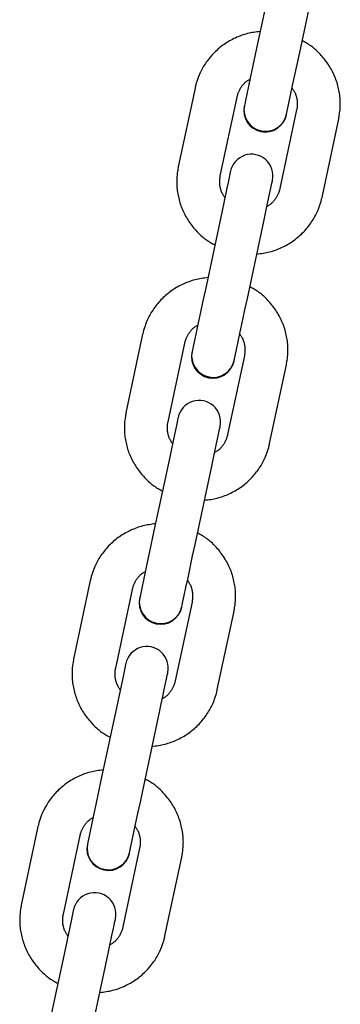
# Model space of a CAD drawing. Extents: x -4418 to 9960, y -1391 to 2238.
# Drawn here: x 8081 to 8126, y 1542 to 1679 of the extents above; entities that cross this region are included whole.
import ezdxf

# ---------------------------------------------------------------- set-up
doc = ezdxf.new("R2010")
doc.units = 0

msp = doc.modelspace()

# ---------------------------------------------------------------- linework, layer by layer
at = {"color": 7, "linetype": 'Continuous'}
for p, q in [((8116.98, 1687.17), (8114.65, 1676.19)), ((8120.52, 1674.94), (8122.85, 1685.92)), ((8105.91, 1669.94), (8103.57, 1658.96)), ((8109.44, 1657.72), (8111.78, 1668.69)), ((8112.81, 1667.54), (8112.79, 1667.45)), ((8120.09, 1666.92), (8117.76, 1655.95)), ((8118.66, 1666.2), (8118.68, 1666.29)), ((8123.63, 1654.7), (8125.96, 1665.68)), ((8103.57, 1658.96), (8103.55, 1658.87)), ((8123.61, 1654.61), (8123.63, 1654.7)), ((8109.68, 1652.81), (8107.35, 1641.84)), ((8113.21, 1640.59), (8115.55, 1651.57)), ((8098.6, 1635.59), (8096.27, 1624.61)), ((8102.14, 1623.37), (8104.47, 1634.34)), ((8105.51, 1633.19), (8105.49, 1633.09)), ((8112.79, 1632.57), (8110.46, 1621.6)), ((8111.36, 1631.85), (8111.38, 1631.94)), ((8116.32, 1620.35), (8118.66, 1631.32)), ((8096.27, 1624.61), (8096.25, 1624.52)), ((8116.3, 1620.26), (8116.32, 1620.35)), ((8102.38, 1618.46), (8100.04, 1607.49)), ((8105.91, 1606.24), (8108.25, 1617.21)), ((8091.3, 1601.23), (8088.97, 1590.26)), ((8094.84, 1589.01), (8097.17, 1599.99)), ((8098.21, 1598.84), (8098.19, 1598.74)), ((8105.49, 1598.22), (8103.15, 1587.25)), ((8104.05, 1597.49), (8104.07, 1597.59)), ((8109.02, 1586), (8111.35, 1596.97)), ((8088.97, 1590.26), (8088.95, 1590.17)), ((8109, 1585.9), (8109.02, 1586)), ((8095.08, 1584.11), (8092.74, 1573.14)), ((8098.61, 1571.89), (8100.94, 1582.86)), ((8084, 1566.88), (8081.67, 1555.91)), ((8087.54, 1554.66), (8089.87, 1565.64)), ((8090.9, 1564.49), (8090.88, 1564.39)), ((8098.18, 1563.87), (8095.85, 1552.89)), ((8096.75, 1563.14), (8096.77, 1563.24)), ((8101.72, 1551.65), (8104.05, 1562.62)), ((8081.67, 1555.91), (8081.65, 1555.81)), ((8101.7, 1551.55), (8101.72, 1551.65)), ((8087.77, 1549.76), (8085.44, 1538.79)), ((8091.31, 1537.54), (8093.64, 1548.51))]:
    msp.add_line(p, q, dxfattribs=at)
for points in [[(8115, 1677.85), (8114.78, 1677.82), (8114.55, 1677.79), (8114.33, 1677.76), (8114.11, 1677.72), (8113.89, 1677.69), (8113.67, 1677.65), (8113.45, 1677.6), (8113.23, 1677.55), (8113.01, 1677.49), (8112.8, 1677.43), (8112.58, 1677.36), (8112.37, 1677.29), (8112.16, 1677.21), (8111.95, 1677.12), (8111.74, 1677.04), (8111.54, 1676.94), (8111.34, 1676.85), (8111.13, 1676.75), (8110.94, 1676.64), (8110.74, 1676.53), (8110.55, 1676.42), (8110.36, 1676.3), (8110.17, 1676.18), (8109.98, 1676.05), (8109.8, 1675.92), (8109.62, 1675.79), (8109.44, 1675.65), (8109.27, 1675.51), (8109.1, 1675.37), (8108.93, 1675.22), (8108.77, 1675.06), (8108.61, 1674.91), (8108.46, 1674.75), (8108.3, 1674.59), (8108.15, 1674.42), (8108.01, 1674.25), (8107.87, 1674.08), (8107.73, 1673.9), (8107.6, 1673.73), (8107.47, 1673.55), (8107.35, 1673.37), (8107.23, 1673.18), (8107.11, 1673), (8107.01, 1672.81), (8106.9, 1672.63), (8106.8, 1672.45), (8106.71, 1672.27), (8106.63, 1672.1), (8106.55, 1671.93), (8106.47, 1671.76), (8106.41, 1671.6), (8106.35, 1671.44), (8106.29, 1671.29), (8106.24, 1671.14), (8106.19, 1671), (8106.15, 1670.87), (8106.11, 1670.74), (8106.07, 1670.62), (8106.04, 1670.5), (8106.01, 1670.38), (8105.98, 1670.27), (8105.96, 1670.16), (8105.93, 1670.05), (8105.91, 1669.94)], [(8125.96, 1665.68), (8125.99, 1665.84), (8126.02, 1666), (8126.04, 1666.17), (8126.07, 1666.34), (8126.09, 1666.5), (8126.12, 1666.67), (8126.14, 1666.85), (8126.15, 1667.03), (8126.17, 1667.21), (8126.17, 1667.39), (8126.18, 1667.58), (8126.18, 1667.77), (8126.18, 1667.97), (8126.17, 1668.17), (8126.16, 1668.37), (8126.14, 1668.57), (8126.12, 1668.78), (8126.1, 1668.99), (8126.07, 1669.21), (8126.03, 1669.42), (8125.99, 1669.64), (8125.95, 1669.85), (8125.9, 1670.07), (8125.84, 1670.28), (8125.78, 1670.5), (8125.72, 1670.71), (8125.65, 1670.92), (8125.58, 1671.13), (8125.5, 1671.34), (8125.42, 1671.54), (8125.33, 1671.75), (8125.24, 1671.95), (8125.14, 1672.15), (8125.04, 1672.35), (8124.94, 1672.55), (8124.83, 1672.74), (8124.72, 1672.93), (8124.6, 1673.12), (8124.48, 1673.31), (8124.35, 1673.49), (8124.22, 1673.67), (8124.09, 1673.85), (8123.95, 1674.02), (8123.81, 1674.19), (8123.67, 1674.36), (8123.52, 1674.52), (8123.38, 1674.68), (8123.23, 1674.83), (8123.08, 1674.98), (8122.94, 1675.12), (8122.79, 1675.26), (8122.64, 1675.39), (8122.49, 1675.52), (8122.34, 1675.64), (8122.2, 1675.75), (8122.05, 1675.86), (8121.9, 1675.96), (8121.75, 1676.06), (8121.6, 1676.15), (8121.45, 1676.24), (8121.31, 1676.32), (8121.16, 1676.41), (8121.01, 1676.49), (8120.86, 1676.57)], [(8114.65, 1676.19), (8114.31, 1674.62), (8113.66, 1671.55), (8113.37, 1670.2), (8113.14, 1669.08), (8112.96, 1668.24), (8112.85, 1667.72), (8112.81, 1667.54)], [(8118.68, 1666.29), (8119.01, 1667.84), (8119.24, 1668.96), (8119.53, 1670.3), (8120.52, 1674.94)], [(8111.78, 1668.69), (8111.8, 1668.77), (8111.82, 1668.85), (8111.84, 1668.93), (8111.86, 1669.01), (8111.89, 1669.1), (8111.91, 1669.18), (8111.94, 1669.27), (8111.98, 1669.36), (8112.01, 1669.45), (8112.06, 1669.54), (8112.1, 1669.63), (8112.15, 1669.73), (8112.2, 1669.83), (8112.26, 1669.92), (8112.32, 1670.02), (8112.38, 1670.11), (8112.45, 1670.21), (8112.51, 1670.3), (8112.58, 1670.39), (8112.66, 1670.47), (8112.73, 1670.56), (8112.8, 1670.64), (8112.88, 1670.71), (8112.96, 1670.78), (8113.04, 1670.85), (8113.11, 1670.91), (8113.19, 1670.96), (8113.27, 1671.01), (8113.35, 1671.06), (8113.43, 1671.11), (8113.51, 1671.15), (8113.59, 1671.2)], [(8119.46, 1669.96), (8119.52, 1669.87), (8119.58, 1669.77), (8119.64, 1669.68), (8119.7, 1669.58), (8119.76, 1669.48), (8119.81, 1669.38), (8119.86, 1669.28), (8119.91, 1669.18), (8119.95, 1669.07), (8119.99, 1668.96), (8120.03, 1668.84), (8120.06, 1668.73), (8120.09, 1668.61), (8120.11, 1668.5), (8120.13, 1668.38), (8120.15, 1668.27), (8120.16, 1668.16), (8120.17, 1668.05), (8120.18, 1667.95), (8120.18, 1667.85), (8120.18, 1667.75), (8120.18, 1667.66), (8120.18, 1667.57), (8120.17, 1667.49), (8120.16, 1667.41), (8120.16, 1667.33), (8120.15, 1667.26), (8120.14, 1667.19), (8120.13, 1667.12), (8120.11, 1667.05), (8120.1, 1666.99), (8120.09, 1666.92)], [(8103.57, 1658.96), (8103.55, 1658.8), (8103.52, 1658.64), (8103.49, 1658.47), (8103.46, 1658.31), (8103.44, 1658.14), (8103.42, 1657.97), (8103.4, 1657.79), (8103.38, 1657.61), (8103.37, 1657.43), (8103.36, 1657.25), (8103.35, 1657.06), (8103.35, 1656.87), (8103.35, 1656.67), (8103.36, 1656.47), (8103.37, 1656.27), (8103.39, 1656.07), (8103.41, 1655.86), (8103.44, 1655.65), (8103.47, 1655.43), (8103.5, 1655.22), (8103.54, 1655), (8103.59, 1654.79), (8103.64, 1654.57), (8103.69, 1654.36), (8103.75, 1654.14), (8103.81, 1653.93), (8103.88, 1653.72), (8103.95, 1653.51), (8104.03, 1653.3), (8104.11, 1653.1), (8104.2, 1652.89), (8104.29, 1652.69), (8104.39, 1652.49), (8104.49, 1652.29), (8104.59, 1652.09), (8104.7, 1651.9), (8104.82, 1651.71), (8104.93, 1651.52), (8105.06, 1651.33), (8105.18, 1651.15), (8105.31, 1650.97), (8105.45, 1650.79), (8105.58, 1650.62), (8105.72, 1650.45), (8105.87, 1650.28), (8106.01, 1650.12), (8106.16, 1649.96), (8106.3, 1649.81), (8106.45, 1649.66), (8106.6, 1649.52), (8106.74, 1649.38), (8106.89, 1649.25), (8107.04, 1649.12), (8107.19, 1649), (8107.34, 1648.89), (8107.49, 1648.78), (8107.63, 1648.68), (8107.78, 1648.58), (8107.93, 1648.49), (8108.08, 1648.4), (8108.23, 1648.32), (8108.37, 1648.23), (8108.52, 1648.15), (8108.67, 1648.07)], [(8110.07, 1654.68), (8110.01, 1654.77), (8109.95, 1654.87), (8109.89, 1654.96), (8109.83, 1655.06), (8109.78, 1655.16), (8109.72, 1655.26), (8109.67, 1655.36), (8109.62, 1655.46), (8109.58, 1655.57), (8109.54, 1655.69), (8109.51, 1655.8), (8109.47, 1655.91), (8109.45, 1656.03), (8109.42, 1656.14), (8109.4, 1656.26), (8109.39, 1656.37), (8109.37, 1656.48), (8109.36, 1656.59), (8109.36, 1656.69), (8109.35, 1656.79), (8109.35, 1656.89), (8109.35, 1656.98), (8109.36, 1657.07), (8109.36, 1657.15), (8109.37, 1657.23), (8109.38, 1657.31), (8109.39, 1657.38), (8109.4, 1657.45), (8109.41, 1657.52), (8109.42, 1657.59), (8109.43, 1657.65), (8109.44, 1657.72)], [(8110.85, 1658.35), (8110.83, 1658.25), (8110.77, 1657.95), (8110.67, 1657.46), (8110.52, 1656.79), (8110.35, 1655.97), (8109.92, 1653.95), (8109.68, 1652.81)], [(8115.55, 1651.57), (8115.79, 1652.71), (8116.22, 1654.72), (8116.39, 1655.55), (8116.53, 1656.21), (8116.64, 1656.7), (8116.7, 1657), (8116.72, 1657.1)], [(8117.76, 1655.95), (8117.74, 1655.87), (8117.72, 1655.79), (8117.7, 1655.71), (8117.67, 1655.63), (8117.65, 1655.54), (8117.62, 1655.46), (8117.59, 1655.37), (8117.56, 1655.28), (8117.52, 1655.19), (8117.48, 1655.1), (8117.43, 1655.01), (8117.38, 1654.91), (8117.33, 1654.81), (8117.27, 1654.72), (8117.21, 1654.62), (8117.15, 1654.53), (8117.09, 1654.43), (8117.02, 1654.34), (8116.95, 1654.25), (8116.88, 1654.17), (8116.8, 1654.08), (8116.73, 1654), (8116.65, 1653.93), (8116.57, 1653.86), (8116.5, 1653.79), (8116.42, 1653.73), (8116.34, 1653.68), (8116.26, 1653.63), (8116.18, 1653.58), (8116.1, 1653.53), (8116.03, 1653.49), (8115.95, 1653.44)], [(8114.53, 1646.79), (8114.76, 1646.82), (8114.98, 1646.85), (8115.2, 1646.88), (8115.42, 1646.92), (8115.64, 1646.95), (8115.87, 1647), (8116.09, 1647.04), (8116.3, 1647.09), (8116.52, 1647.15), (8116.74, 1647.21), (8116.95, 1647.28), (8117.16, 1647.35), (8117.37, 1647.43), (8117.58, 1647.52), (8117.79, 1647.6), (8117.99, 1647.7), (8118.2, 1647.79), (8118.4, 1647.89), (8118.6, 1648), (8118.79, 1648.11), (8118.99, 1648.22), (8119.18, 1648.34), (8119.36, 1648.46), (8119.55, 1648.59), (8119.73, 1648.72), (8119.91, 1648.85), (8120.09, 1648.99), (8120.26, 1649.13), (8120.43, 1649.27), (8120.6, 1649.42), (8120.76, 1649.58), (8120.92, 1649.73), (8121.08, 1649.89), (8121.23, 1650.05), (8121.38, 1650.22), (8121.52, 1650.39), (8121.66, 1650.56), (8121.8, 1650.74), (8121.93, 1650.91), (8122.06, 1651.09), (8122.18, 1651.27), (8122.3, 1651.46), (8122.42, 1651.64), (8122.53, 1651.83), (8122.63, 1652.01), (8122.73, 1652.19), (8122.82, 1652.37), (8122.91, 1652.54), (8122.99, 1652.71), (8123.06, 1652.88), (8123.13, 1653.04), (8123.19, 1653.2), (8123.24, 1653.35), (8123.3, 1653.5), (8123.34, 1653.64), (8123.38, 1653.77), (8123.42, 1653.9), (8123.46, 1654.02), (8123.49, 1654.14), (8123.52, 1654.26), (8123.55, 1654.37), (8123.58, 1654.48), (8123.6, 1654.59), (8123.63, 1654.7)], [(8107.7, 1643.5), (8107.48, 1643.47), (8107.25, 1643.44), (8107.03, 1643.41), (8106.81, 1643.37), (8106.59, 1643.33), (8106.37, 1643.29), (8106.15, 1643.25), (8105.93, 1643.2), (8105.71, 1643.14), (8105.49, 1643.08), (8105.28, 1643.01), (8105.07, 1642.93), (8104.86, 1642.86), (8104.65, 1642.77), (8104.44, 1642.68), (8104.24, 1642.59), (8104.03, 1642.49), (8103.83, 1642.39), (8103.64, 1642.29), (8103.44, 1642.18), (8103.25, 1642.07), (8103.05, 1641.95), (8102.87, 1641.83), (8102.68, 1641.7), (8102.5, 1641.57), (8102.32, 1641.44), (8102.14, 1641.3), (8101.97, 1641.16), (8101.8, 1641.01), (8101.63, 1640.87), (8101.47, 1640.71), (8101.31, 1640.56), (8101.15, 1640.4), (8101, 1640.23), (8100.85, 1640.07), (8100.71, 1639.9), (8100.57, 1639.73), (8100.43, 1639.55), (8100.3, 1639.38), (8100.17, 1639.2), (8100.05, 1639.01), (8099.93, 1638.83), (8099.81, 1638.65), (8099.7, 1638.46), (8099.6, 1638.28), (8099.5, 1638.1), (8099.41, 1637.92), (8099.33, 1637.74), (8099.25, 1637.57), (8099.17, 1637.41), (8099.11, 1637.25), (8099.04, 1637.09), (8098.99, 1636.94), (8098.94, 1636.79), (8098.89, 1636.65), (8098.85, 1636.52), (8098.81, 1636.39), (8098.77, 1636.26), (8098.74, 1636.14), (8098.71, 1636.03), (8098.68, 1635.92), (8098.66, 1635.8), (8098.63, 1635.69), (8098.6, 1635.59)], [(8118.66, 1631.32), (8118.69, 1631.49), (8118.71, 1631.65), (8118.74, 1631.82), (8118.77, 1631.98), (8118.79, 1632.15), (8118.82, 1632.32), (8118.83, 1632.5), (8118.85, 1632.67), (8118.86, 1632.85), (8118.87, 1633.04), (8118.88, 1633.23), (8118.88, 1633.42), (8118.88, 1633.62), (8118.87, 1633.82), (8118.86, 1634.02), (8118.84, 1634.22), (8118.82, 1634.43), (8118.79, 1634.64), (8118.76, 1634.85), (8118.73, 1635.07), (8118.69, 1635.28), (8118.65, 1635.5), (8118.6, 1635.72), (8118.54, 1635.93), (8118.48, 1636.14), (8118.42, 1636.36), (8118.35, 1636.57), (8118.28, 1636.78), (8118.2, 1636.99), (8118.12, 1637.19), (8118.03, 1637.4), (8117.94, 1637.6), (8117.84, 1637.8), (8117.74, 1638), (8117.64, 1638.19), (8117.53, 1638.39), (8117.41, 1638.58), (8117.3, 1638.77), (8117.17, 1638.96), (8117.05, 1639.14), (8116.92, 1639.32), (8116.78, 1639.5), (8116.65, 1639.67), (8116.51, 1639.84), (8116.36, 1640.01), (8116.22, 1640.17), (8116.08, 1640.33), (8115.93, 1640.48), (8115.78, 1640.63), (8115.63, 1640.77), (8115.49, 1640.91), (8115.34, 1641.04), (8115.19, 1641.17), (8115.04, 1641.29), (8114.89, 1641.4), (8114.75, 1641.51), (8114.6, 1641.61), (8114.45, 1641.71), (8114.3, 1641.8), (8114.15, 1641.89), (8114, 1641.97), (8113.86, 1642.05), (8113.71, 1642.13), (8113.56, 1642.22)], [(8107.35, 1641.84), (8107.01, 1640.26), (8106.68, 1638.69), (8106.36, 1637.19), (8106.07, 1635.85), (8105.84, 1634.73), (8105.66, 1633.89), (8105.54, 1633.37), (8105.51, 1633.19)], [(8111.38, 1631.94), (8111.7, 1633.48), (8111.94, 1634.6), (8112.23, 1635.95), (8112.54, 1637.44), (8112.88, 1639.02), (8113.21, 1640.59)], [(8104.47, 1634.34), (8104.49, 1634.42), (8104.51, 1634.5), (8104.54, 1634.58), (8104.56, 1634.66), (8104.58, 1634.75), (8104.61, 1634.83), (8104.64, 1634.92), (8104.68, 1635.01), (8104.71, 1635.1), (8104.76, 1635.19), (8104.8, 1635.28), (8104.85, 1635.38), (8104.9, 1635.47), (8104.96, 1635.57), (8105.02, 1635.67), (8105.08, 1635.76), (8105.14, 1635.85), (8105.21, 1635.95), (8105.28, 1636.04), (8105.35, 1636.12), (8105.43, 1636.21), (8105.5, 1636.29), (8105.58, 1636.36), (8105.66, 1636.43), (8105.73, 1636.5), (8105.81, 1636.56), (8105.89, 1636.61), (8105.97, 1636.66), (8106.05, 1636.71), (8106.13, 1636.76), (8106.21, 1636.8), (8106.28, 1636.85)], [(8112.16, 1635.61), (8112.22, 1635.52), (8112.28, 1635.42), (8112.34, 1635.33), (8112.4, 1635.23), (8112.45, 1635.13), (8112.51, 1635.03), (8112.56, 1634.93), (8112.61, 1634.82), (8112.65, 1634.71), (8112.69, 1634.6), (8112.73, 1634.49), (8112.76, 1634.38), (8112.78, 1634.26), (8112.81, 1634.15), (8112.83, 1634.03), (8112.84, 1633.92), (8112.86, 1633.81), (8112.87, 1633.7), (8112.87, 1633.6), (8112.88, 1633.5), (8112.88, 1633.4), (8112.88, 1633.31), (8112.87, 1633.22), (8112.87, 1633.13), (8112.86, 1633.05), (8112.85, 1632.98), (8112.85, 1632.9), (8112.83, 1632.83), (8112.82, 1632.77), (8112.81, 1632.7), (8112.8, 1632.64), (8112.79, 1632.57)], [(8096.27, 1624.61), (8096.24, 1624.45), (8096.21, 1624.29), (8096.19, 1624.12), (8096.16, 1623.95), (8096.14, 1623.79), (8096.11, 1623.61), (8096.09, 1623.44), (8096.08, 1623.26), (8096.07, 1623.08), (8096.06, 1622.9), (8096.05, 1622.71), (8096.05, 1622.52), (8096.05, 1622.32), (8096.06, 1622.12), (8096.07, 1621.92), (8096.09, 1621.71), (8096.11, 1621.51), (8096.13, 1621.29), (8096.16, 1621.08), (8096.2, 1620.87), (8096.24, 1620.65), (8096.28, 1620.44), (8096.33, 1620.22), (8096.39, 1620.01), (8096.45, 1619.79), (8096.51, 1619.58), (8096.58, 1619.37), (8096.65, 1619.16), (8096.73, 1618.95), (8096.81, 1618.75), (8096.9, 1618.54), (8096.99, 1618.34), (8097.09, 1618.14), (8097.19, 1617.94), (8097.29, 1617.74), (8097.4, 1617.55), (8097.51, 1617.36), (8097.63, 1617.17), (8097.75, 1616.98), (8097.88, 1616.8), (8098.01, 1616.62), (8098.14, 1616.44), (8098.28, 1616.27), (8098.42, 1616.09), (8098.56, 1615.93), (8098.71, 1615.77), (8098.85, 1615.61), (8099, 1615.46), (8099.15, 1615.31), (8099.29, 1615.17), (8099.44, 1615.03), (8099.59, 1614.9), (8099.74, 1614.77), (8099.89, 1614.65), (8100.04, 1614.54), (8100.18, 1614.43), (8100.33, 1614.33), (8100.48, 1614.23), (8100.63, 1614.14), (8100.78, 1614.05), (8100.92, 1613.97), (8101.07, 1613.88), (8101.22, 1613.8), (8101.37, 1613.72)], [(8102.77, 1620.33), (8102.71, 1620.42), (8102.65, 1620.51), (8102.59, 1620.61), (8102.53, 1620.71), (8102.47, 1620.8), (8102.42, 1620.9), (8102.37, 1621.01), (8102.32, 1621.11), (8102.28, 1621.22), (8102.24, 1621.33), (8102.2, 1621.45), (8102.17, 1621.56), (8102.15, 1621.68), (8102.12, 1621.79), (8102.1, 1621.91), (8102.08, 1622.02), (8102.07, 1622.13), (8102.06, 1622.23), (8102.06, 1622.34), (8102.05, 1622.44), (8102.05, 1622.54), (8102.05, 1622.63), (8102.05, 1622.72), (8102.06, 1622.8), (8102.07, 1622.88), (8102.07, 1622.96), (8102.08, 1623.03), (8102.09, 1623.1), (8102.11, 1623.17), (8102.12, 1623.24), (8102.13, 1623.3), (8102.14, 1623.37)], [(8103.55, 1623.99), (8103.53, 1623.89), (8103.47, 1623.6), (8103.36, 1623.11), (8103.22, 1622.44), (8103.05, 1621.62), (8102.62, 1619.6), (8102.38, 1618.46)], [(8108.25, 1617.21), (8108.49, 1618.35), (8108.92, 1620.37), (8109.09, 1621.19), (8109.34, 1622.35), (8109.4, 1622.65), (8109.42, 1622.75)], [(8110.46, 1621.6), (8110.44, 1621.52), (8110.42, 1621.44), (8110.39, 1621.36), (8110.37, 1621.27), (8110.35, 1621.19), (8110.32, 1621.11), (8110.29, 1621.02), (8110.25, 1620.93), (8110.22, 1620.84), (8110.17, 1620.75), (8110.13, 1620.65), (8110.08, 1620.56), (8110.03, 1620.46), (8109.97, 1620.37), (8109.91, 1620.27), (8109.85, 1620.18), (8109.78, 1620.08), (8109.72, 1619.99), (8109.65, 1619.9), (8109.57, 1619.81), (8109.5, 1619.73), (8109.43, 1619.65), (8109.35, 1619.58), (8109.27, 1619.51), (8109.2, 1619.44), (8109.12, 1619.38), (8109.04, 1619.33), (8108.96, 1619.27), (8108.88, 1619.23), (8108.8, 1619.18), (8108.72, 1619.13), (8108.64, 1619.09)], [(8107.23, 1612.44), (8107.45, 1612.47), (8107.68, 1612.5), (8107.9, 1612.53), (8108.12, 1612.56), (8108.34, 1612.6), (8108.56, 1612.64), (8108.78, 1612.69), (8109, 1612.74), (8109.22, 1612.8), (8109.43, 1612.86), (8109.65, 1612.93), (8109.86, 1613), (8110.07, 1613.08), (8110.28, 1613.16), (8110.49, 1613.25), (8110.69, 1613.35), (8110.9, 1613.44), (8111.1, 1613.54), (8111.29, 1613.65), (8111.49, 1613.76), (8111.68, 1613.87), (8111.87, 1613.99), (8112.06, 1614.11), (8112.25, 1614.23), (8112.43, 1614.36), (8112.61, 1614.5), (8112.79, 1614.64), (8112.96, 1614.78), (8113.13, 1614.92), (8113.3, 1615.07), (8113.46, 1615.22), (8113.62, 1615.38), (8113.77, 1615.54), (8113.93, 1615.7), (8114.08, 1615.87), (8114.22, 1616.04), (8114.36, 1616.21), (8114.5, 1616.38), (8114.63, 1616.56), (8114.76, 1616.74), (8114.88, 1616.92), (8115, 1617.11), (8115.12, 1617.29), (8115.23, 1617.47), (8115.33, 1617.66), (8115.43, 1617.84), (8115.52, 1618.02), (8115.6, 1618.19), (8115.68, 1618.36), (8115.76, 1618.53), (8115.82, 1618.69), (8115.89, 1618.85), (8115.94, 1619), (8115.99, 1619.14), (8116.04, 1619.28), (8116.08, 1619.42), (8116.12, 1619.55), (8116.16, 1619.67), (8116.19, 1619.79), (8116.22, 1619.91), (8116.25, 1620.02), (8116.27, 1620.13), (8116.3, 1620.24), (8116.32, 1620.35)], [(8100.4, 1609.15), (8100.17, 1609.12), (8099.95, 1609.09), (8099.73, 1609.06), (8099.51, 1609.02), (8099.28, 1608.98), (8099.06, 1608.94), (8098.84, 1608.9), (8098.63, 1608.85), (8098.41, 1608.79), (8098.19, 1608.73), (8097.98, 1608.66), (8097.77, 1608.58), (8097.56, 1608.5), (8097.35, 1608.42), (8097.14, 1608.33), (8096.94, 1608.24), (8096.73, 1608.14), (8096.53, 1608.04), (8096.33, 1607.94), (8096.14, 1607.83), (8095.94, 1607.71), (8095.75, 1607.6), (8095.56, 1607.48), (8095.38, 1607.35), (8095.2, 1607.22), (8095.02, 1607.09), (8094.84, 1606.95), (8094.67, 1606.81), (8094.5, 1606.66), (8094.33, 1606.51), (8094.17, 1606.36), (8094.01, 1606.2), (8093.85, 1606.05), (8093.7, 1605.88), (8093.55, 1605.72), (8093.41, 1605.55), (8093.27, 1605.38), (8093.13, 1605.2), (8093, 1605.02), (8092.87, 1604.84), (8092.74, 1604.66), (8092.63, 1604.48), (8092.51, 1604.29), (8092.4, 1604.11), (8092.3, 1603.93), (8092.2, 1603.75), (8092.11, 1603.57), (8092.02, 1603.39), (8091.94, 1603.22), (8091.87, 1603.06), (8091.8, 1602.89), (8091.74, 1602.74), (8091.69, 1602.59), (8091.63, 1602.44), (8091.59, 1602.3), (8091.54, 1602.17), (8091.51, 1602.04), (8091.47, 1601.91), (8091.44, 1601.79), (8091.41, 1601.68), (8091.38, 1601.56), (8091.35, 1601.45), (8091.33, 1601.34), (8091.3, 1601.23)], [(8111.35, 1596.97), (8111.38, 1597.14), (8111.41, 1597.3), (8111.44, 1597.46), (8111.47, 1597.63), (8111.49, 1597.8), (8111.51, 1597.97), (8111.53, 1598.14), (8111.55, 1598.32), (8111.56, 1598.5), (8111.57, 1598.69), (8111.58, 1598.88), (8111.58, 1599.07), (8111.57, 1599.26), (8111.57, 1599.46), (8111.56, 1599.67), (8111.54, 1599.87), (8111.52, 1600.08), (8111.49, 1600.29), (8111.46, 1600.5), (8111.43, 1600.72), (8111.39, 1600.93), (8111.34, 1601.15), (8111.29, 1601.36), (8111.24, 1601.58), (8111.18, 1601.79), (8111.12, 1602), (8111.05, 1602.22), (8110.98, 1602.43), (8110.9, 1602.63), (8110.81, 1602.84), (8110.73, 1603.04), (8110.64, 1603.25), (8110.54, 1603.45), (8110.44, 1603.65), (8110.34, 1603.84), (8110.23, 1604.04), (8110.11, 1604.23), (8109.99, 1604.42), (8109.87, 1604.6), (8109.75, 1604.79), (8109.62, 1604.97), (8109.48, 1605.15), (8109.35, 1605.32), (8109.21, 1605.49), (8109.06, 1605.66), (8108.92, 1605.82), (8108.77, 1605.98), (8108.63, 1606.13), (8108.48, 1606.28), (8108.33, 1606.42), (8108.18, 1606.56), (8108.04, 1606.69), (8107.89, 1606.81), (8107.74, 1606.93), (8107.59, 1607.05), (8107.44, 1607.16), (8107.3, 1607.26), (8107.15, 1607.35), (8107, 1607.45), (8106.85, 1607.53), (8106.7, 1607.62), (8106.55, 1607.7), (8106.41, 1607.78), (8106.26, 1607.86)], [(8100.04, 1607.49), (8099.71, 1605.91), (8099.06, 1602.84), (8098.77, 1601.5), (8098.53, 1600.38), (8098.24, 1599.02), (8098.21, 1598.84)], [(8104.07, 1597.59), (8104.11, 1597.77), (8104.22, 1598.29), (8104.4, 1599.13), (8104.64, 1600.25), (8104.93, 1601.59), (8105.58, 1604.67), (8105.91, 1606.24)], [(8097.17, 1599.99), (8097.19, 1600.07), (8097.21, 1600.15), (8097.23, 1600.23), (8097.26, 1600.31), (8097.28, 1600.39), (8097.31, 1600.48), (8097.34, 1600.57), (8097.37, 1600.65), (8097.41, 1600.74), (8097.45, 1600.84), (8097.5, 1600.93), (8097.55, 1601.03), (8097.6, 1601.12), (8097.66, 1601.22), (8097.72, 1601.31), (8097.78, 1601.41), (8097.84, 1601.5), (8097.91, 1601.59), (8097.98, 1601.68), (8098.05, 1601.77), (8098.13, 1601.85), (8098.2, 1601.93), (8098.28, 1602.01), (8098.35, 1602.08), (8098.43, 1602.14), (8098.51, 1602.2), (8098.59, 1602.26), (8098.67, 1602.31), (8098.75, 1602.36), (8098.82, 1602.41), (8098.9, 1602.45), (8098.98, 1602.5)], [(8104.85, 1601.26), (8104.92, 1601.16), (8104.98, 1601.07), (8105.04, 1600.98), (8105.1, 1600.88), (8105.15, 1600.78), (8105.21, 1600.68), (8105.26, 1600.58), (8105.31, 1600.47), (8105.35, 1600.36), (8105.39, 1600.25), (8105.42, 1600.14), (8105.46, 1600.02), (8105.48, 1599.91), (8105.51, 1599.79), (8105.53, 1599.68), (8105.54, 1599.57), (8105.56, 1599.46), (8105.57, 1599.35), (8105.57, 1599.25), (8105.58, 1599.15), (8105.58, 1599.05), (8105.58, 1598.96), (8105.57, 1598.87), (8105.57, 1598.78), (8105.56, 1598.7), (8105.55, 1598.63), (8105.54, 1598.55), (8105.53, 1598.48), (8105.52, 1598.42), (8105.51, 1598.35), (8105.5, 1598.28), (8105.49, 1598.22)], [(8088.97, 1590.26), (8088.94, 1590.1), (8088.91, 1589.93), (8088.89, 1589.77), (8088.86, 1589.6), (8088.83, 1589.43), (8088.81, 1589.26), (8088.79, 1589.09), (8088.78, 1588.91), (8088.76, 1588.73), (8088.75, 1588.55), (8088.75, 1588.36), (8088.75, 1588.16), (8088.75, 1587.97), (8088.76, 1587.77), (8088.77, 1587.57), (8088.79, 1587.36), (8088.81, 1587.15), (8088.83, 1586.94), (8088.86, 1586.73), (8088.9, 1586.52), (8088.94, 1586.3), (8088.98, 1586.08), (8089.03, 1585.87), (8089.09, 1585.65), (8089.14, 1585.44), (8089.21, 1585.23), (8089.28, 1585.02), (8089.35, 1584.81), (8089.43, 1584.6), (8089.51, 1584.39), (8089.6, 1584.19), (8089.69, 1583.99), (8089.79, 1583.79), (8089.89, 1583.59), (8089.99, 1583.39), (8090.1, 1583.2), (8090.21, 1583), (8090.33, 1582.82), (8090.45, 1582.63), (8090.58, 1582.45), (8090.71, 1582.27), (8090.84, 1582.09), (8090.98, 1581.91), (8091.12, 1581.74), (8091.26, 1581.58), (8091.41, 1581.41), (8091.55, 1581.26), (8091.7, 1581.1), (8091.85, 1580.96), (8091.99, 1580.81), (8092.14, 1580.68), (8092.29, 1580.55), (8092.44, 1580.42), (8092.59, 1580.3), (8092.73, 1580.18), (8092.88, 1580.08), (8093.03, 1579.97), (8093.18, 1579.88), (8093.33, 1579.79), (8093.48, 1579.7), (8093.62, 1579.61), (8093.77, 1579.53), (8093.92, 1579.45), (8094.07, 1579.37)], [(8095.47, 1585.97), (8095.41, 1586.07), (8095.35, 1586.16), (8095.29, 1586.26), (8095.23, 1586.35), (8095.17, 1586.45), (8095.12, 1586.55), (8095.07, 1586.66), (8095.02, 1586.76), (8094.98, 1586.87), (8094.94, 1586.98), (8094.9, 1587.1), (8094.87, 1587.21), (8094.84, 1587.33), (8094.82, 1587.44), (8094.8, 1587.55), (8094.78, 1587.67), (8094.77, 1587.78), (8094.76, 1587.88), (8094.75, 1587.99), (8094.75, 1588.09), (8094.75, 1588.18), (8094.75, 1588.28), (8094.75, 1588.37), (8094.76, 1588.45), (8094.76, 1588.53), (8094.77, 1588.61), (8094.78, 1588.68), (8094.79, 1588.75), (8094.8, 1588.82), (8094.82, 1588.88), (8094.83, 1588.95), (8094.84, 1589.01)], [(8096.25, 1589.64), (8096.23, 1589.54), (8096.17, 1589.24), (8096.06, 1588.75), (8095.92, 1588.09), (8095.54, 1586.31), (8095.32, 1585.25), (8095.08, 1584.11)], [(8100.94, 1582.86), (8101.19, 1584), (8101.41, 1585.06), (8101.62, 1586.02), (8101.79, 1586.84), (8101.93, 1587.51), (8102.03, 1588), (8102.1, 1588.29), (8102.12, 1588.4)], [(8103.15, 1587.25), (8103.13, 1587.17), (8103.11, 1587.09), (8103.09, 1587), (8103.07, 1586.92), (8103.04, 1586.84), (8103.02, 1586.75), (8102.99, 1586.67), (8102.95, 1586.58), (8102.91, 1586.49), (8102.87, 1586.4), (8102.83, 1586.3), (8102.78, 1586.21), (8102.72, 1586.11), (8102.67, 1586.02), (8102.61, 1585.92), (8102.55, 1585.82), (8102.48, 1585.73), (8102.41, 1585.64), (8102.34, 1585.55), (8102.27, 1585.46), (8102.2, 1585.38), (8102.12, 1585.3), (8102.05, 1585.22), (8101.97, 1585.15), (8101.89, 1585.09), (8101.82, 1585.03), (8101.74, 1584.97), (8101.66, 1584.92), (8101.58, 1584.87), (8101.5, 1584.83), (8101.42, 1584.78), (8101.34, 1584.74)], [(8099.93, 1578.09), (8100.15, 1578.12), (8100.37, 1578.15), (8100.6, 1578.18), (8100.82, 1578.21), (8101.04, 1578.25), (8101.26, 1578.29), (8101.48, 1578.34), (8101.7, 1578.39), (8101.92, 1578.45), (8102.13, 1578.51), (8102.35, 1578.58), (8102.56, 1578.65), (8102.77, 1578.73), (8102.98, 1578.81), (8103.19, 1578.9), (8103.39, 1578.99), (8103.59, 1579.09), (8103.79, 1579.19), (8103.99, 1579.3), (8104.19, 1579.41), (8104.38, 1579.52), (8104.57, 1579.64), (8104.76, 1579.76), (8104.95, 1579.88), (8105.13, 1580.01), (8105.31, 1580.15), (8105.48, 1580.28), (8105.66, 1580.43), (8105.83, 1580.57), (8105.99, 1580.72), (8106.16, 1580.87), (8106.32, 1581.03), (8106.47, 1581.19), (8106.63, 1581.35), (8106.77, 1581.52), (8106.92, 1581.69), (8107.06, 1581.86), (8107.2, 1582.03), (8107.33, 1582.21), (8107.46, 1582.39), (8107.58, 1582.57), (8107.7, 1582.75), (8107.81, 1582.94), (8107.92, 1583.12), (8108.03, 1583.31), (8108.12, 1583.49), (8108.22, 1583.67), (8108.3, 1583.84), (8108.38, 1584.01), (8108.45, 1584.18), (8108.52, 1584.34), (8108.58, 1584.49), (8108.64, 1584.65), (8108.69, 1584.79), (8108.74, 1584.93), (8108.78, 1585.07), (8108.82, 1585.2), (8108.86, 1585.32), (8108.89, 1585.44), (8108.92, 1585.56), (8108.95, 1585.67), (8108.97, 1585.78), (8109, 1585.89), (8109.02, 1586)], [(8093.1, 1574.8), (8092.87, 1574.77), (8092.65, 1574.74), (8092.43, 1574.7), (8092.2, 1574.67), (8091.98, 1574.63), (8091.76, 1574.59), (8091.54, 1574.54), (8091.32, 1574.49), (8091.11, 1574.44), (8090.89, 1574.37), (8090.68, 1574.3), (8090.46, 1574.23), (8090.25, 1574.15), (8090.05, 1574.07), (8089.84, 1573.98), (8089.63, 1573.89), (8089.43, 1573.79), (8089.23, 1573.69), (8089.03, 1573.59), (8088.84, 1573.48), (8088.64, 1573.36), (8088.45, 1573.25), (8088.26, 1573.12), (8088.08, 1573), (8087.9, 1572.87), (8087.72, 1572.74), (8087.54, 1572.6), (8087.37, 1572.46), (8087.2, 1572.31), (8087.03, 1572.16), (8086.87, 1572.01), (8086.71, 1571.85), (8086.55, 1571.69), (8086.4, 1571.53), (8086.25, 1571.36), (8086.1, 1571.2), (8085.96, 1571.02), (8085.83, 1570.85), (8085.69, 1570.67), (8085.57, 1570.49), (8085.44, 1570.31), (8085.32, 1570.13), (8085.21, 1569.94), (8085.1, 1569.76), (8085, 1569.58), (8084.9, 1569.39), (8084.81, 1569.22), (8084.72, 1569.04), (8084.64, 1568.87), (8084.57, 1568.7), (8084.5, 1568.54), (8084.44, 1568.39), (8084.38, 1568.24), (8084.33, 1568.09), (8084.29, 1567.95), (8084.24, 1567.81), (8084.2, 1567.68), (8084.17, 1567.56), (8084.14, 1567.44), (8084.11, 1567.32), (8084.08, 1567.21), (8084.05, 1567.1), (8084.03, 1566.99), (8084, 1566.88)], [(8104.05, 1562.62), (8104.08, 1562.78), (8104.11, 1562.95), (8104.14, 1563.11), (8104.16, 1563.28), (8104.19, 1563.45), (8104.21, 1563.62), (8104.23, 1563.79), (8104.25, 1563.97), (8104.26, 1564.15), (8104.27, 1564.34), (8104.27, 1564.52), (8104.28, 1564.72), (8104.27, 1564.91), (8104.27, 1565.11), (8104.25, 1565.31), (8104.24, 1565.52), (8104.22, 1565.73), (8104.19, 1565.94), (8104.16, 1566.15), (8104.13, 1566.37), (8104.09, 1566.58), (8104.04, 1566.8), (8103.99, 1567.01), (8103.94, 1567.23), (8103.88, 1567.44), (8103.82, 1567.65), (8103.75, 1567.86), (8103.67, 1568.07), (8103.6, 1568.28), (8103.51, 1568.49), (8103.43, 1568.69), (8103.33, 1568.9), (8103.24, 1569.1), (8103.14, 1569.29), (8103.03, 1569.49), (8102.92, 1569.68), (8102.81, 1569.88), (8102.69, 1570.07), (8102.57, 1570.25), (8102.45, 1570.44), (8102.31, 1570.62), (8102.18, 1570.79), (8102.04, 1570.97), (8101.9, 1571.14), (8101.76, 1571.3), (8101.62, 1571.47), (8101.47, 1571.62), (8101.33, 1571.78), (8101.18, 1571.92), (8101.03, 1572.07), (8100.88, 1572.2), (8100.74, 1572.34), (8100.59, 1572.46), (8100.44, 1572.58), (8100.29, 1572.7), (8100.14, 1572.8), (8099.99, 1572.91), (8099.85, 1573), (8099.7, 1573.1), (8099.55, 1573.18), (8099.4, 1573.27), (8099.25, 1573.35), (8099.1, 1573.43), (8098.96, 1573.51)], [(8092.74, 1573.14), (8092.41, 1571.56), (8092.07, 1569.99), (8091.75, 1568.49), (8091.47, 1567.15), (8091.23, 1566.03), (8090.94, 1564.66), (8090.9, 1564.49)], [(8096.77, 1563.24), (8096.81, 1563.42), (8096.92, 1563.94), (8097.1, 1564.78), (8097.34, 1565.9), (8097.62, 1567.24), (8097.94, 1568.74), (8098.28, 1570.31), (8098.61, 1571.89)], [(8089.87, 1565.64), (8089.89, 1565.72), (8089.91, 1565.8), (8089.93, 1565.88), (8089.95, 1565.96), (8089.98, 1566.04), (8090.01, 1566.13), (8090.04, 1566.21), (8090.07, 1566.3), (8090.11, 1566.39), (8090.15, 1566.49), (8090.2, 1566.58), (8090.25, 1566.67), (8090.3, 1566.77), (8090.36, 1566.87), (8090.41, 1566.96), (8090.48, 1567.06), (8090.54, 1567.15), (8090.61, 1567.24), (8090.68, 1567.33), (8090.75, 1567.42), (8090.82, 1567.5), (8090.9, 1567.58), (8090.98, 1567.66), (8091.05, 1567.73), (8091.13, 1567.79), (8091.21, 1567.85), (8091.29, 1567.91), (8091.37, 1567.96), (8091.44, 1568.01), (8091.52, 1568.05), (8091.6, 1568.1), (8091.68, 1568.14)], [(8097.55, 1566.91), (8097.61, 1566.81), (8097.68, 1566.72), (8097.74, 1566.62), (8097.79, 1566.53), (8097.85, 1566.43), (8097.91, 1566.33), (8097.96, 1566.23), (8098, 1566.12), (8098.05, 1566.01), (8098.09, 1565.9), (8098.12, 1565.79), (8098.15, 1565.67), (8098.18, 1565.56), (8098.2, 1565.44), (8098.22, 1565.33), (8098.24, 1565.22), (8098.25, 1565.11), (8098.26, 1565), (8098.27, 1564.9), (8098.27, 1564.8), (8098.28, 1564.7), (8098.27, 1564.6), (8098.27, 1564.52), (8098.27, 1564.43), (8098.26, 1564.35), (8098.25, 1564.27), (8098.24, 1564.2), (8098.23, 1564.13), (8098.22, 1564.06), (8098.21, 1564), (8098.2, 1563.93), (8098.18, 1563.87)], [(8081.67, 1555.91), (8081.64, 1555.75), (8081.61, 1555.58), (8081.58, 1555.42), (8081.56, 1555.25), (8081.53, 1555.08), (8081.51, 1554.91), (8081.49, 1554.74), (8081.47, 1554.56), (8081.46, 1554.38), (8081.45, 1554.19), (8081.45, 1554), (8081.45, 1553.81), (8081.45, 1553.62), (8081.46, 1553.42), (8081.47, 1553.22), (8081.48, 1553.01), (8081.51, 1552.8), (8081.53, 1552.59), (8081.56, 1552.38), (8081.6, 1552.16), (8081.64, 1551.95), (8081.68, 1551.73), (8081.73, 1551.52), (8081.78, 1551.3), (8081.84, 1551.09), (8081.91, 1550.88), (8081.98, 1550.67), (8082.05, 1550.46), (8082.13, 1550.25), (8082.21, 1550.04), (8082.3, 1549.84), (8082.39, 1549.63), (8082.48, 1549.43), (8082.58, 1549.24), (8082.69, 1549.04), (8082.8, 1548.84), (8082.91, 1548.65), (8083.03, 1548.46), (8083.15, 1548.28), (8083.28, 1548.09), (8083.41, 1547.91), (8083.54, 1547.74), (8083.68, 1547.56), (8083.82, 1547.39), (8083.96, 1547.22), (8084.1, 1547.06), (8084.25, 1546.91), (8084.4, 1546.75), (8084.54, 1546.6), (8084.69, 1546.46), (8084.84, 1546.33), (8084.99, 1546.19), (8085.14, 1546.07), (8085.28, 1545.95), (8085.43, 1545.83), (8085.58, 1545.73), (8085.73, 1545.62), (8085.88, 1545.53), (8086.03, 1545.43), (8086.17, 1545.35), (8086.32, 1545.26), (8086.47, 1545.18), (8086.62, 1545.1), (8086.77, 1545.02)], [(8088.17, 1551.62), (8088.11, 1551.72), (8088.05, 1551.81), (8087.99, 1551.91), (8087.93, 1552), (8087.87, 1552.1), (8087.82, 1552.2), (8087.77, 1552.3), (8087.72, 1552.41), (8087.67, 1552.52), (8087.64, 1552.63), (8087.6, 1552.74), (8087.57, 1552.86), (8087.54, 1552.97), (8087.52, 1553.09), (8087.5, 1553.2), (8087.48, 1553.31), (8087.47, 1553.42), (8087.46, 1553.53), (8087.45, 1553.63), (8087.45, 1553.73), (8087.45, 1553.83), (8087.45, 1553.92), (8087.45, 1554.01), (8087.46, 1554.1), (8087.46, 1554.18), (8087.47, 1554.26), (8087.48, 1554.33), (8087.49, 1554.4), (8087.5, 1554.47), (8087.51, 1554.53), (8087.53, 1554.6), (8087.54, 1554.66)], [(8088.95, 1555.29), (8088.93, 1555.19), (8088.86, 1554.89), (8088.62, 1553.74), (8088.24, 1551.96), (8087.77, 1549.76)], [(8093.64, 1548.51), (8093.88, 1549.65), (8094.31, 1551.67), (8094.49, 1552.49), (8094.63, 1553.15), (8094.73, 1553.64), (8094.8, 1553.94), (8094.82, 1554.04)], [(8095.85, 1552.89), (8095.83, 1552.81), (8095.81, 1552.73), (8095.79, 1552.65), (8095.77, 1552.57), (8095.74, 1552.49), (8095.71, 1552.4), (8095.68, 1552.32), (8095.65, 1552.23), (8095.61, 1552.14), (8095.57, 1552.04), (8095.52, 1551.95), (8095.48, 1551.86), (8095.42, 1551.76), (8095.37, 1551.66), (8095.31, 1551.57), (8095.25, 1551.47), (8095.18, 1551.38), (8095.11, 1551.29), (8095.04, 1551.2), (8094.97, 1551.11), (8094.9, 1551.03), (8094.82, 1550.95), (8094.75, 1550.87), (8094.67, 1550.8), (8094.59, 1550.74), (8094.51, 1550.68), (8094.44, 1550.62), (8094.36, 1550.57), (8094.28, 1550.52), (8094.2, 1550.48), (8094.12, 1550.43), (8094.04, 1550.39)], [(8092.63, 1543.73), (8092.85, 1543.76), (8093.07, 1543.79), (8093.3, 1543.83), (8093.52, 1543.86), (8093.74, 1543.9), (8093.96, 1543.94), (8094.18, 1543.99), (8094.4, 1544.04), (8094.62, 1544.09), (8094.83, 1544.16), (8095.05, 1544.22), (8095.26, 1544.3), (8095.47, 1544.38), (8095.68, 1544.46), (8095.88, 1544.55), (8096.09, 1544.64), (8096.29, 1544.74), (8096.49, 1544.84), (8096.69, 1544.94), (8096.89, 1545.05), (8097.08, 1545.17), (8097.27, 1545.28), (8097.46, 1545.41), (8097.64, 1545.53), (8097.83, 1545.66), (8098.01, 1545.79), (8098.18, 1545.93), (8098.36, 1546.07), (8098.53, 1546.22), (8098.69, 1546.37), (8098.86, 1546.52), (8099.02, 1546.68), (8099.17, 1546.84), (8099.32, 1547), (8099.47, 1547.16), (8099.62, 1547.33), (8099.76, 1547.51), (8099.9, 1547.68), (8100.03, 1547.86), (8100.16, 1548.04), (8100.28, 1548.22), (8100.4, 1548.4), (8100.51, 1548.59), (8100.62, 1548.77), (8100.73, 1548.95), (8100.82, 1549.13), (8100.91, 1549.31), (8101, 1549.49), (8101.08, 1549.66), (8101.15, 1549.83), (8101.22, 1549.99), (8101.28, 1550.14), (8101.34, 1550.29), (8101.39, 1550.44), (8101.44, 1550.58), (8101.48, 1550.72), (8101.52, 1550.85), (8101.55, 1550.97), (8101.59, 1551.09), (8101.62, 1551.21), (8101.64, 1551.32), (8101.67, 1551.43), (8101.7, 1551.54), (8101.72, 1551.65)]]:
    msp.add_lwpolyline(points, dxfattribs=at)
for centre, start, end in [((8115.72, 1666.82), 168, 348), ((8115.74, 1666.92), 168, 348), ((8113.79, 1657.72), 348, 168), ((8108.42, 1632.47), 168, 348), ((8108.44, 1632.57), 168, 348), ((8106.49, 1623.37), 348, 168), ((8101.12, 1598.12), 168, 348), ((8101.14, 1598.21), 168, 348), ((8099.19, 1589.02), 348, 168), ((8093.82, 1563.77), 168, 348), ((8093.84, 1563.86), 168, 348), ((8091.88, 1554.67), 348, 168)]:
    msp.add_arc(centre, 3, start, end, dxfattribs=at)

doc.saveas('drawing.dxf')
